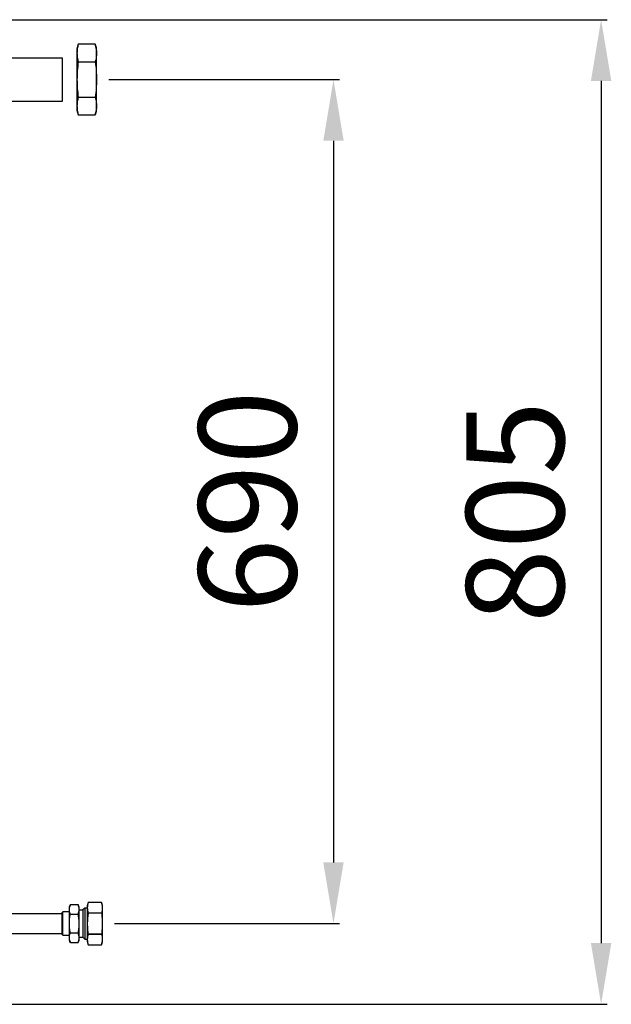
# Model space of a CAD drawing. Units: millimetres. Extents: x 22128 to 35499, y -9436 to 1749.
# Drawn here: x 31482 to 31966, y -4614 to -3809 of the extents above; entities that cross this region are included whole.
import ezdxf

# ---------------------------------------------------------------- set-up
doc = ezdxf.new("R2010")
doc.units = ezdxf.units.MM
doc.header["$PDSIZE"] = -1
doc.dimstyles.new('ISO-25', dxfattribs={"dimtxt": 2.5, "dimasz": 2.5, "dimexe": 1.25, "dimexo": 0.625, "dimtad": 1, "dimtxsty": 'Standard', "dimcen": 2.5, "dimadec": 0, "dimazin": 0, "dimtfac": 1, "dimtmove": 0, "dimatfit": 3, "dimfxl": 1, "dimarcsym": 0})

# ---------------------------------------------------------------- blocks, each defined once
blk = doc.blocks.new('*D106')
at = {"color": 0, "lineweight": -2}
for p, q in [((31555.19, -3857.58), (31743.98, -3857.58)), ((31738.98, -3907.58), (31738.98, -4497.58)), ((31560.02, -4547.58), (31743.98, -4547.58))]:
    blk.add_line(p, q, dxfattribs=at)
at = {"color": 0}
for points in [[(31747.32, -3907.58), (31730.65, -3907.58), (31738.98, -3857.58)], [(31730.65, -4497.58), (31747.32, -4497.58), (31738.98, -4547.58)]]:
    blk.add_solid(points, dxfattribs=at)
at = {"layer": 'Defpoints', "color": 0}
for p in [(31545.19, -3857.58), (31550.02, -4547.58), (31738.98, -4547.58)]:
    blk.add_point(p, dxfattribs=at)
at = {"color": 0, "insert": (31678.98, -4202.58), "char_height": 80, "attachment_point": 5, "rotation": 90}
blk.add_mtext('690', dxfattribs=at)
blk = doc.blocks.new('*D111')
at = {"color": 0, "lineweight": -2}
for p, q in [((31442.49, -3808.58), (31962.87, -3808.58)), ((31957.87, -3858.58), (31957.87, -4563.58)), ((31440.19, -4613.58), (31962.87, -4613.58))]:
    blk.add_line(p, q, dxfattribs=at)
at = {"color": 0}
for points in [[(31966.2, -3858.58), (31949.54, -3858.58), (31957.87, -3808.58)], [(31949.54, -4563.58), (31966.2, -4563.58), (31957.87, -4613.58)]]:
    blk.add_solid(points, dxfattribs=at)
at = {"layer": 'Defpoints', "color": 0}
for p in [(31432.49, -3808.58), (31430.19, -4613.58), (31957.87, -4613.58)]:
    blk.add_point(p, dxfattribs=at)
at = {"color": 0, "insert": (31897.87, -4211.08), "char_height": 80, "attachment_point": 5, "rotation": 90}
blk.add_mtext('805', dxfattribs=at)

msp = doc.modelspace()

# ---------------------------------------------------------------- linework, layer by layer
at = {"color": 7, "linetype": 'Continuous', "lineweight": 25}
for p, q in [((31530.23, -3828.71), (31529.19, -3832.58)), ((31544.15, -3828.71), (31530.23, -3828.71)), ((31545.19, -3832.58), (31544.15, -3828.71)), ((31529.19, -3832.58), (31529.19, -3835.93)), ((31529.19, -3835.93), (31529.19, -3857.58)), ((31545.19, -3835.93), (31545.19, -3832.58)), ((31545.19, -3857.58), (31545.19, -3835.93)), ((31517.49, -3840.08), (31432.49, -3840.08)), ((31517.49, -3857.58), (31517.49, -3840.08)), ((31530.23, -3843.14), (31544.15, -3843.14)), ((31517.49, -3875.08), (31517.49, -3857.58)), ((31529.19, -3857.58), (31529.19, -3879.23)), ((31545.19, -3879.23), (31545.19, -3857.58)), ((31530.23, -3872.01), (31544.15, -3872.01)), ((31432.49, -3875.08), (31517.49, -3875.08)), ((31529.19, -3879.23), (31529.19, -3882.58)), ((31545.19, -3882.58), (31545.19, -3879.23)), ((31529.19, -3882.58), (31530.23, -3886.44)), ((31530.23, -3886.44), (31544.15, -3886.44)), ((31544.15, -3886.44), (31545.19, -3882.58)), ((31523.78, -4531.99), (31523.02, -4534.08)), ((31523.78, -4531.99), (31530.26, -4531.99)), ((31531.02, -4534.08), (31530.26, -4531.99)), ((31538.25, -4530.33), (31537.52, -4533.08)), ((31549.28, -4530.33), (31538.25, -4530.33)), ((31538.25, -4530.33), (31538.25, -4530.33)), ((31549.28, -4530.33), (31538.25, -4530.33)), ((31550.02, -4533.08), (31549.28, -4530.33)), ((31549.28, -4530.33), (31549.28, -4530.33)), ((31517.02, -4539.58), (31469.97, -4539.58)), ((31517.52, -4538.08), (31517.02, -4538.58)), ((31517.02, -4556.58), (31517.02, -4538.58)), ((31523.02, -4538.08), (31517.52, -4538.08)), ((31517.52, -4557.08), (31517.52, -4538.08)), ((31523.02, -4535.89), (31523.02, -4534.08)), ((31523.02, -4547.58), (31523.02, -4535.89)), ((31523.78, -4539.79), (31530.26, -4539.79)), ((31531.02, -4535.89), (31531.02, -4534.08)), ((31531.02, -4547.58), (31531.02, -4535.89)), ((31534.02, -4536.58), (31531.02, -4536.58)), ((31535.52, -4534.88), (31534.02, -4536.38)), ((31534.02, -4536.38), (31534.02, -4558.78)), ((31537.52, -4534.88), (31535.52, -4534.88)), ((31535.52, -4534.88), (31535.52, -4560.28)), ((31537.52, -4533.08), (31537.52, -4562.08)), ((31538.25, -4539.06), (31538.25, -4538.85)), ((31538.25, -4538.85), (31549.28, -4538.85)), ((31549.28, -4539.06), (31538.25, -4539.06)), ((31549.28, -4539.06), (31549.28, -4538.85)), ((31550.02, -4562.08), (31550.02, -4533.08)), ((31523.02, -4559.27), (31523.02, -4547.58)), ((31531.02, -4559.27), (31531.02, -4547.58)), ((31437.49, -4555.58), (31517.02, -4555.58)), ((31530.26, -4555.38), (31523.78, -4555.38)), ((31538.25, -4556.1), (31549.28, -4556.1)), ((31538.25, -4556.1), (31538.25, -4556.31)), ((31549.28, -4556.31), (31549.28, -4556.1)), ((31517.02, -4556.58), (31517.52, -4557.08)), ((31517.52, -4557.08), (31523.02, -4557.08)), ((31523.02, -4561.08), (31523.02, -4559.27)), ((31523.02, -4561.08), (31523.78, -4563.17)), ((31523.78, -4563.17), (31530.26, -4563.17)), ((31530.26, -4563.17), (31531.02, -4561.08)), ((31531.02, -4558.58), (31534.02, -4558.58)), ((31531.02, -4561.08), (31531.02, -4559.27)), ((31534.02, -4558.78), (31535.52, -4560.28)), ((31535.52, -4560.28), (31537.52, -4560.28)), ((31537.52, -4562.08), (31538.25, -4564.83)), ((31549.28, -4556.31), (31538.25, -4556.31)), ((31549.28, -4564.83), (31550.02, -4562.08)), ((31538.25, -4564.83), (31549.28, -4564.83)), ((31538.25, -4564.83), (31538.25, -4564.83)), ((31538.25, -4564.83), (31549.28, -4564.83)), ((31549.28, -4564.83), (31549.28, -4564.83))]:
    msp.add_line(p, q, dxfattribs=at)
for points, knots in [([(31530.23, -3828.71), (31529.93, -3829.91), (31529.34, -3832.3), (31529.24, -3834.72), (31529.19, -3835.93)], [0, 0, 0, 0, 0.498963, 1, 1, 1, 1]), ([(31544.15, -3828.71), (31544.45, -3829.91), (31545.04, -3832.3), (31545.14, -3834.72), (31545.19, -3835.93)], [0, 0, 0, 0, 0.498963, 1, 1, 1, 1]), ([(31529.19, -3835.93), (31529.24, -3837.13), (31529.34, -3839.54), (31529.93, -3841.94), (31530.23, -3843.14)], [0, 0, 0, 0, 0.498792, 1, 1, 1, 1]), ([(31545.19, -3835.93), (31545.14, -3837.13), (31545.04, -3839.54), (31544.45, -3841.94), (31544.15, -3843.14)], [0, 0, 0, 0, 0.498793, 1, 1, 1, 1]), ([(31530.23, -3843.14), (31529.93, -3845.54), (31529.34, -3850.33), (31529.24, -3855.16), (31529.19, -3857.58)], [0, 0, 0, 0, 0.498963, 1, 1, 1, 1]), ([(31544.15, -3843.14), (31544.45, -3845.54), (31545.04, -3850.33), (31545.14, -3855.16), (31545.19, -3857.58)], [0, 0, 0, 0, 0.498963, 1, 1, 1, 1]), ([(31529.19, -3857.58), (31529.24, -3859.99), (31529.34, -3864.81), (31529.93, -3869.61), (31530.23, -3872.01)], [0, 0, 0, 0, 0.498792, 1, 1, 1, 1]), ([(31545.19, -3857.58), (31545.14, -3859.99), (31545.04, -3864.81), (31544.45, -3869.61), (31544.15, -3872.01)], [0, 0, 0, 0, 0.498792, 1, 1, 1, 1]), ([(31530.23, -3872.01), (31529.93, -3873.21), (31529.34, -3875.6), (31529.24, -3878.02), (31529.19, -3879.23)], [0, 0, 0, 0, 0.498964, 1, 1, 1, 1]), ([(31544.15, -3872.01), (31544.45, -3873.21), (31545.04, -3875.6), (31545.14, -3878.02), (31545.19, -3879.23)], [0, 0, 0, 0, 0.498963, 1, 1, 1, 1]), ([(31529.19, -3879.23), (31529.24, -3880.43), (31529.34, -3882.85), (31529.93, -3885.24), (31530.23, -3886.44)], [0, 0, 0, 0, 0.498789, 1, 1, 1, 1]), ([(31545.19, -3879.23), (31545.14, -3880.43), (31545.04, -3882.85), (31544.45, -3885.24), (31544.15, -3886.44)], [0, 0, 0, 0, 0.498789, 1, 1, 1, 1]), ([(31523.02, -4535.89), (31523.05, -4535.24), (31523.13, -4533.93), (31523.56, -4532.64), (31523.78, -4531.99)], [0, 0, 0, 0, 0.497781, 1, 1, 1, 1]), ([(31531.02, -4535.89), (31530.98, -4535.24), (31530.9, -4533.93), (31530.47, -4532.64), (31530.26, -4531.99)], [0, 0, 0, 0, 0.497781, 1, 1, 1, 1]), ([(31538.25, -4530.33), (31537.96, -4531.74), (31537.53, -4533.86), (31537.75, -4536.71), (31538.09, -4538.14), (31538.25, -4538.85)], [0, 0, 0, 0, 0.4952, 0.746993, 1, 1, 1, 1]), ([(31549.28, -4530.33), (31549.57, -4531.74), (31550.01, -4533.86), (31549.78, -4536.71), (31549.45, -4538.14), (31549.28, -4538.85)], [0, 0, 0, 0, 0.4952, 0.746993, 1, 1, 1, 1]), ([(31523.78, -4539.79), (31523.56, -4539.15), (31523.13, -4537.86), (31523.06, -4536.55), (31523.02, -4535.89)], [0, 0, 0, 0, 0.498113, 1, 1, 1, 1]), ([(31523.02, -4547.58), (31523.05, -4546.28), (31523.13, -4543.67), (31523.56, -4541.08), (31523.78, -4539.79)], [0, 0, 0, 0, 0.497783, 1, 1, 1, 1]), ([(31530.26, -4539.79), (31530.47, -4539.15), (31530.9, -4537.86), (31530.98, -4536.55), (31531.02, -4535.89)], [0, 0, 0, 0, 0.498114, 1, 1, 1, 1]), ([(31531.02, -4547.58), (31530.98, -4546.28), (31530.9, -4543.67), (31530.47, -4541.08), (31530.26, -4539.79)], [0, 0, 0, 0, 0.497782, 1, 1, 1, 1]), ([(31538.25, -4539.06), (31537.96, -4541.87), (31537.53, -4546.11), (31537.75, -4551.81), (31538.09, -4554.67), (31538.25, -4556.1)], [0, 0, 0, 0, 0.495199, 0.746992, 1, 1, 1, 1]), ([(31549.28, -4539.06), (31549.47, -4540.48), (31549.62, -4541.9), (31549.83, -4544.74), (31549.94, -4547.58), (31549.83, -4550.42), (31549.62, -4553.26), (31549.47, -4554.68), (31549.28, -4556.1)], [0, 0, 0, 0, 0.25, 0.25, 0.5, 0.75, 0.75, 1, 1, 1, 1]), ([(31523.78, -4555.38), (31523.56, -4554.09), (31523.13, -4551.51), (31523.06, -4548.9), (31523.02, -4547.58)], [0, 0, 0, 0, 0.498114, 1, 1, 1, 1]), ([(31530.26, -4555.38), (31530.47, -4554.09), (31530.9, -4551.51), (31530.98, -4548.9), (31531.02, -4547.58)], [0, 0, 0, 0, 0.498115, 1, 1, 1, 1]), ([(31523.02, -4559.27), (31523.05, -4558.62), (31523.13, -4557.32), (31523.56, -4556.02), (31523.78, -4555.38)], [0, 0, 0, 0, 0.49778, 1, 1, 1, 1]), ([(31531.02, -4559.27), (31530.98, -4558.62), (31530.9, -4557.32), (31530.47, -4556.02), (31530.26, -4555.38)], [0, 0, 0, 0, 0.49778, 1, 1, 1, 1]), ([(31523.78, -4563.17), (31523.56, -4562.53), (31523.13, -4561.24), (31523.06, -4559.93), (31523.02, -4559.27)], [0, 0, 0, 0, 0.498112, 1, 1, 1, 1]), ([(31530.26, -4563.17), (31530.47, -4562.53), (31530.9, -4561.24), (31530.98, -4559.93), (31531.02, -4559.27)], [0, 0, 0, 0, 0.498113, 1, 1, 1, 1]), ([(31538.25, -4556.31), (31537.96, -4557.72), (31537.53, -4559.84), (31537.75, -4562.69), (31538.09, -4564.12), (31538.25, -4564.83)], [0, 0, 0, 0, 0.4952, 0.746992, 1, 1, 1, 1]), ([(31549.28, -4556.31), (31549.57, -4557.72), (31550.01, -4559.84), (31549.78, -4562.69), (31549.45, -4564.12), (31549.28, -4564.83)], [0, 0, 0, 0, 0.4952, 0.746992, 1, 1, 1, 1])]:
    msp.add_open_spline(points, degree=3, knots=knots, dxfattribs=at)

# ---------------------------------------------------------------- dimensions: what is measured, and where the dimension line sits
at = {"color": 6}
for base, p1, p2, picture, middle in [((31957.87, -4613.58), (31432.49, -3808.58), (31430.19, -4613.58), '*D111', (31897.87, -4211.08)), ((31738.98, -4547.58), (31545.19, -3857.58), (31550.02, -4547.58), '*D106', (31678.98, -4202.58))]:
    dim = msp.add_linear_dim(base=base, p1=p1, p2=p2, angle=90, dimstyle='ISO-25', override={"dimtxt": 80, "dimasz": 50, "dimexe": 5, "dimexo": 10, "dimgap": 20, "dimdec": 0, "dimzin": 0, "dimdle": 5, "dimtmove": 2}, dxfattribs=at)
    dim.commit()
    dim.dimension.update_dxf_attribs({"geometry": picture, "text_midpoint": middle})

doc.saveas('drawing.dxf')
